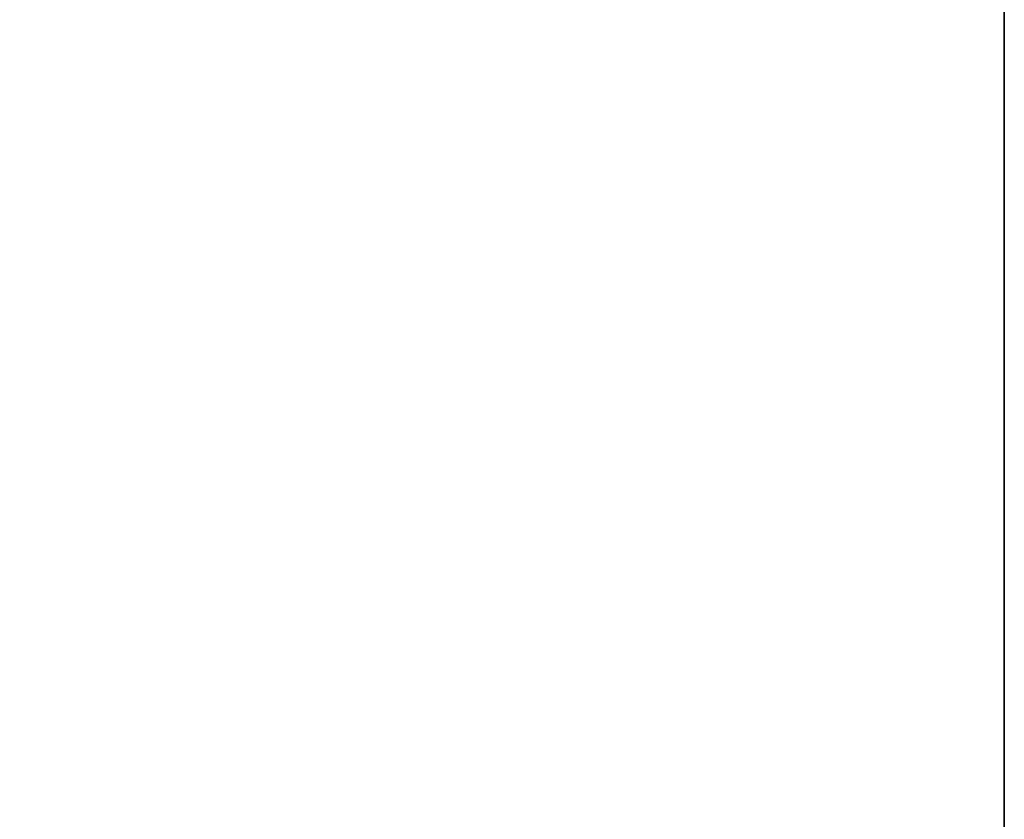
# Model space of a CAD drawing. Units: millimetres. Extents: x 0 to 17.4, y -24.3 to 0.
# Drawn here: x 8.9 to 17.4, y -19 to -12.1 of the extents above; entities that cross this region are included whole.
import ezdxf

# ---------------------------------------------------------------- set-up
doc = ezdxf.new("R2010")
doc.units = ezdxf.units.MM
doc.layers.get('0').update_dxf_attribs({"true_color": 0x5890e1})

msp = doc.modelspace()

# ---------------------------------------------------------------- linework, layer by layer
at = {"color": 148}
for points in [[(0, -20.944), (0, -15.9804), (0, -20.944), (17.4208, -20.944), (17.4208, -15.9804), (17.4208, -20.944), (17.4208, -15.9804), (17.4208, 0), (17.4208, -15.9804), (17.4208, -20.944), (0, -20.944), (0, -15.9804), (0, 0), (17.4208, 0), (0, 0), (0, -15.9804), (0, 0), (17.4208, 0), (0, 0), (0, -15.9804)], [(17.4208, 0), (17.4208, -15.9804)], [(17.4208, -16.0083), (17.4208, -15.9804), (17.4208, -16.0083), (17.4208, -16.0361)], [(17.4208, -15.9804), (17.4208, -16.0083)], [(17.4208, -15.9804), (17.4208, -16.0083)], [(17.4208, -15.9804), (17.4208, -16.0083)], [(17.4208, -16.0361), (17.4208, -16.0083)], [(17.4208, -16.0361), (17.4208, -17.4011)], [(17.4208, -16.0361), (17.4208, -17.4011)], [(17.4208, -17.4011), (17.4208, -17.429)], [(17.4208, -17.4569), (17.4208, -17.429)], [(17.4208, -17.4569), (17.4208, -17.429)], [(17.4208, -17.429), (17.4208, -17.4569)], [(17.4208, -17.429), (17.4208, -17.4569)], [(17.4208, -17.4569), (17.4208, -17.4864)], [(17.4208, -17.4864), (17.4208, -18.8792), (17.4208, -17.4569)], [(17.4208, -17.4864), (17.4208, -18.8792), (17.4208, -18.9071)], [(17.4208, -18.8792), (17.4208, -18.9071)], [(17.4208, -18.9071), (17.4208, -18.8792)], [(17.4208, -18.8792), (17.4208, -18.9071)]]:
    msp.add_lwpolyline(points, close=True, dxfattribs=at)
for points in [[(17.4208, -16.0083), (17.4208, -15.9804)], [(17.4208, -16.0083), (17.4208, -16.0361)], [(17.4208, -17.429), (17.4208, -17.4011), (17.4208, -16.0361), (17.4208, -16.0083)], [(17.4208, -18.9071), (17.4208, -17.4864), (17.4208, -17.4569), (17.4208, -17.429), (17.4208, -17.4011), (17.4208, -16.0361), (17.4208, -16.0083)], [(17.4208, -18.9071), (17.4208, -17.4864), (17.4208, -17.4569), (17.4208, -17.429), (17.4208, -17.4011), (17.4208, -16.0361), (17.4208, -16.0083)], [(17.4208, -16.0083), (17.4208, -16.0361), (17.4208, -17.4011), (17.4208, -17.429), (17.4208, -17.4569), (17.4208, -18.8792), (17.4208, -18.9071), (17.4208, -18.8792), (17.4208, -17.4569), (17.4208, -17.4864), (17.4208, -18.8792), (17.4208, -18.9071)], [(17.4208, -17.4569), (17.4208, -17.5699), (17.4208, -17.4569), (17.4208, -17.429), (17.4208, -17.4011), (17.4208, -16.0361), (17.4208, -16.0083)], [(17.4208, -16.0361), (17.4208, -17.4011), (17.4208, -17.429)], [(17.4208, -17.4011), (17.4208, -17.429)], [(17.4208, -17.429), (17.4208, -17.4011)], [(17.4208, -17.4569), (17.4208, -18.8792)]]:
    msp.add_lwpolyline(points, dxfattribs=at)

doc.saveas('drawing.dxf')
